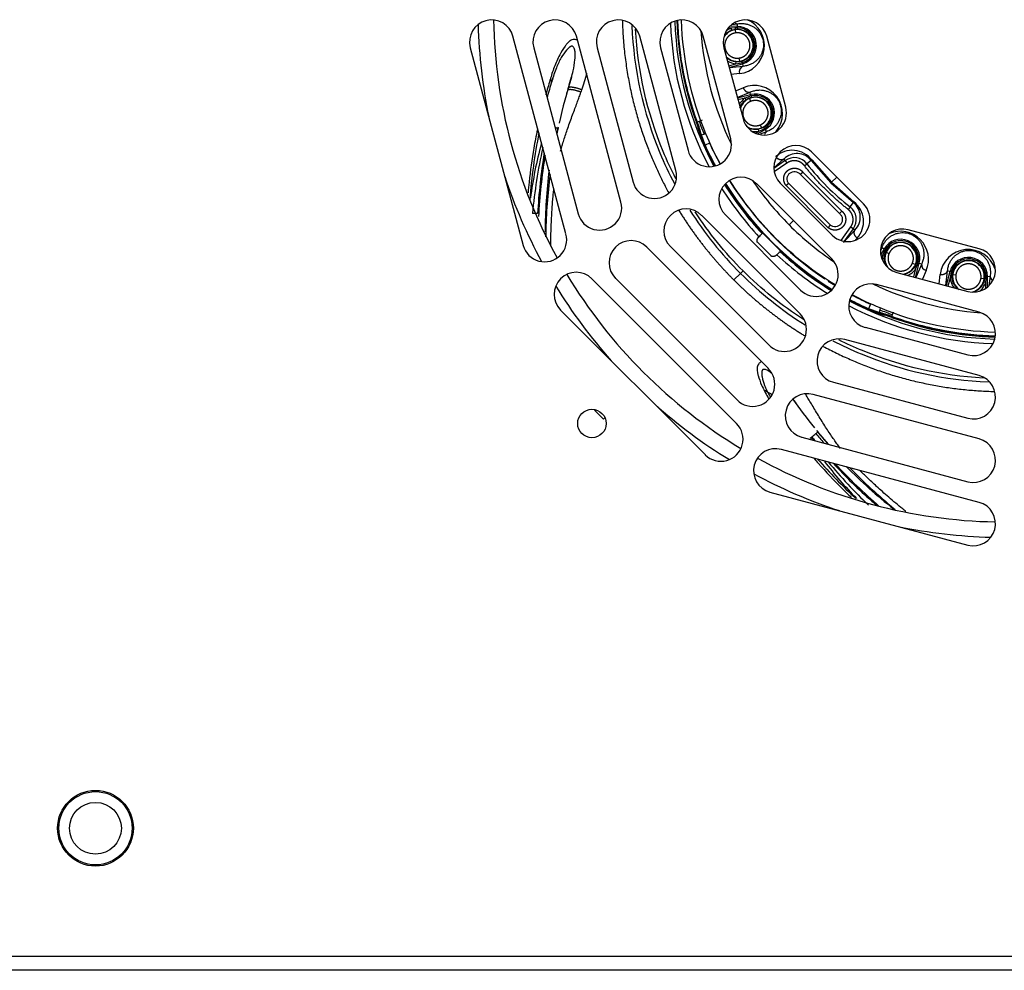
# Paper-space layout 'Sheet1' of a CAD drawing. Units: millimetres. Extents: x 7 to 587, y 7 to 410.
# Drawn here: x 158 to 173, y 63 to 78 of the extents above; entities that cross this region are included whole.
import ezdxf

# ---------------------------------------------------------------- set-up
doc = ezdxf.new("R2010")
doc.units = ezdxf.units.MM
for name, color, linetype in [('BCR00004_Ø164_H1', 7, 'Continuous'), ('INSERTO_M6_ESAGO', 7, 'Continuous'), ('Livello18', 7, 'Continuous'), ('VENTILATORE_EBM_', 7, 'Continuous'), ('XVH50002', 7, 'Continuous')]:
    doc.layers.add(name, color=color, linetype=linetype)

# ---------------------------------------------------------------- blocks, each defined once
blk = doc.blocks.new('SE5')
at = {"layer": 'BCR00004_Ø164_H1', "color": 7, "linetype": 'Continuous'}
for radius, start, end in [(8.1, 181.07, 208.93), (8.345, 181.5301, 191.65), (8.345, 198.35, 208.4699), (8.1, 211.07, 238.93), (8.345, 211.5301, 221.65), (8.345, 228.35, 238.4699), (8.1, 241.07, 268.93), (8.345, 241.5301, 251.65), (8.345, 258.35, 268.4699)]:
    blk.add_arc((173.258, 78.113), radius, start, end, dxfattribs=at)
at = {"layer": 'INSERTO_M6_ESAGO', "color": 7, "linetype": 'Continuous'}
for radius in [0.6, 0.58, 0.41]:
    blk.add_circle((158.858, 65.163), radius, dxfattribs=at)
at = {"layer": 'VENTILATORE_EBM_', "color": 7, "linetype": 'Continuous'}
for p, q in [((168.924, 77.832), (168.874, 77.832)), ((169.023, 77.861), (168.901, 77.862)), ((168.982, 77.838), (168.924, 77.832)), ((168.934, 77.803), (168.924, 77.832)), ((168.934, 77.803), (168.986, 77.816)), ((168.935, 77.888), (169.023, 77.901)), ((169.022, 77.839), (168.982, 77.838)), ((168.986, 77.816), (169.022, 77.818)), ((168.986, 77.816), (168.987, 77.807)), ((168.987, 77.807), (168.993, 77.757)), ((169.022, 77.839), (169.023, 77.861)), ((169.022, 77.839), (169.022, 77.818)), ((169.023, 77.861), (169.023, 77.901)), ((169.046, 77.359), (169.052, 77.31)), ((168.885, 77.238), (168.998, 77.27)), ((168.893, 77.209), (169.101, 77.267)), ((169.112, 77.228), (168.895, 77.202)), ((168.998, 77.27), (169.001, 77.3)), ((168.998, 77.27), (169.056, 77.278)), ((169.054, 77.301), (169.001, 77.3)), ((169.052, 77.31), (169.054, 77.301)), ((169.089, 77.308), (169.054, 77.301)), ((169.056, 77.278), (169.095, 77.288)), ((169.101, 77.267), (169.112, 77.228)), ((166.055, 77.013), (166.053, 77.007)), ((169.054, 77.112), (168.923, 77.097)), ((166.083, 76.991), (166.081, 76.985)), ((168.992, 76.838), (169.113, 76.89)), ((169.02, 76.733), (169.221, 76.818)), ((169.231, 76.779), (169.022, 76.726)), ((169.144, 76.726), (169.03, 76.697)), ((169.198, 76.747), (169.144, 76.726)), ((169.161, 76.701), (169.144, 76.726)), ((169.161, 76.701), (169.207, 76.727)), ((169.237, 76.759), (169.198, 76.747)), ((169.207, 76.727), (169.242, 76.738)), ((169.207, 76.727), (169.211, 76.718)), ((169.211, 76.718), (169.23, 76.672)), ((169.231, 76.779), (169.221, 76.818)), ((169.237, 76.759), (169.231, 76.779)), ((169.237, 76.759), (169.242, 76.738)), ((166.18, 76.237), (166.188, 76.271)), ((168.383, 76.344), (168.373, 76.341)), ((168.383, 76.344), (168.387, 76.346)), ((168.461, 76.373), (168.387, 76.346)), ((169.406, 76.247), (169.355, 76.232)), ((169.361, 76.202), (169.355, 76.232)), ((169.384, 76.301), (169.403, 76.255)), ((169.403, 76.255), (169.406, 76.247)), ((169.439, 76.263), (169.406, 76.247)), ((169.414, 76.225), (169.45, 76.245)), ((168.447, 76.141), (168.409, 76.225)), ((168.447, 76.141), (168.451, 76.143)), ((168.451, 76.143), (168.527, 76.164)), ((168.51, 75.978), (168.451, 76.143)), ((169.307, 76.17), (169.361, 76.202)), ((169.342, 76.157), (169.461, 76.226)), ((169.361, 76.202), (169.414, 76.225)), ((169.481, 76.192), (169.381, 76.152)), ((169.461, 76.226), (169.481, 76.192)), ((168.505, 75.976), (168.496, 75.972)), ((168.505, 75.976), (168.51, 75.978)), ((168.581, 76.01), (168.51, 75.978)), ((169.6, 75.621), (169.759, 75.763)), ((169.778, 75.737), (169.759, 75.763)), ((169.778, 75.737), (169.598, 75.611)), ((169.806, 75.696), (169.605, 75.555)), ((169.778, 75.737), (169.806, 75.696)), ((170.083, 75.654), (170.123, 75.685)), ((170.19, 75.737), (170.123, 75.685)), ((170.19, 75.737), (170.503, 75.383)), ((170.201, 75.745), (170.512, 75.392)), ((170.015, 75.519), (170.057, 75.553)), ((170.639, 74.895), (170.015, 75.519)), ((170.057, 75.553), (170.673, 74.937)), ((170.594, 75.473), (170.512, 75.392)), ((169.834, 75.373), (169.792, 75.339)), ((170.46, 74.672), (169.792, 75.339)), ((170.493, 74.714), (169.834, 75.373)), ((170.512, 75.392), (170.503, 75.383)), ((170.503, 75.383), (170.857, 75.07)), ((170.512, 75.392), (170.865, 75.08)), ((170.805, 75.003), (170.774, 74.963)), ((170.805, 75.003), (170.857, 75.07)), ((165.859, 74.895), (165.777, 74.898)), ((170.673, 74.937), (170.639, 74.895)), ((165.993, 74.752), (165.992, 74.754)), ((165.992, 74.732), (165.992, 74.732)), ((169.908, 74.788), (169.839, 74.719)), ((170.46, 74.672), (170.493, 74.714)), ((170.664, 74.469), (170.816, 74.686)), ((170.816, 74.686), (170.857, 74.657)), ((169.358, 74.522), (169.363, 74.527)), ((169.363, 74.527), (169.421, 74.586)), ((169.418, 74.586), (169.411, 74.58)), ((169.411, 74.58), (169.416, 74.585)), ((169.417, 74.586), (169.416, 74.585)), ((169.671, 74.338), (169.456, 74.553)), ((170.884, 74.639), (170.703, 74.438)), ((170.716, 74.457), (170.857, 74.657)), ((170.857, 74.657), (170.884, 74.639)), ((169.555, 74.225), (169.343, 74.437)), ((170.918, 74.509), (170.891, 74.478)), ((171.293, 74.313), (171.312, 74.361)), ((171.312, 74.361), (171.347, 74.34)), ((169.645, 74.244), (169.641, 74.24)), ((169.702, 74.301), (169.645, 74.244)), ((169.698, 74.293), (169.704, 74.299)), ((169.703, 74.297), (169.698, 74.293)), ((169.703, 74.297), (169.704, 74.299)), ((171.347, 74.34), (171.29, 74.245)), ((171.322, 74.241), (171.3, 74.203)), ((171.346, 74.294), (171.322, 74.241)), ((171.352, 74.235), (171.322, 74.241)), ((171.365, 74.329), (171.346, 74.294)), ((171.347, 74.34), (171.365, 74.329)), ((171.352, 74.235), (171.367, 74.286)), ((171.365, 74.329), (171.383, 74.319)), ((171.367, 74.286), (171.383, 74.318)), ((171.367, 74.286), (171.375, 74.283)), ((171.375, 74.283), (171.421, 74.263)), ((171.792, 74.11), (171.839, 74.091)), ((171.847, 74.087), (171.821, 74.041)), ((171.839, 74.091), (171.847, 74.087)), ((171.841, 73.885), (171.9, 74.111)), ((171.939, 74.101), (171.846, 73.884)), ((171.846, 74.024), (171.868, 74.078)), ((171.858, 74.122), (171.847, 74.087)), ((171.868, 74.078), (171.879, 74.116)), ((171.9, 74.111), (171.939, 74.101)), ((168.965, 73.845), (169.07, 73.95)), ((169.11, 73.989), (169.07, 73.95)), ((171.813, 73.893), (171.846, 74.024)), ((171.846, 74.024), (171.822, 74.041)), ((172.011, 73.993), (171.951, 73.856)), ((172.215, 73.785), (172.232, 73.934)), ((172.32, 73.757), (172.349, 73.991)), ((172.387, 73.98), (172.325, 73.756)), ((172.387, 73.98), (172.349, 73.991)), ((172.408, 73.975), (172.387, 73.98)), ((172.398, 73.935), (172.39, 73.878)), ((172.408, 73.975), (172.398, 73.935)), ((172.408, 73.975), (172.429, 73.969)), ((172.42, 73.88), (172.421, 73.933)), ((172.421, 73.933), (172.429, 73.969)), ((172.421, 73.933), (172.43, 73.932)), ((172.43, 73.932), (172.48, 73.926)), ((172.938, 73.902), (172.936, 73.866)), ((172.959, 73.862), (172.96, 73.902)), ((172.981, 73.902), (173.021, 73.903)), ((172.983, 73.742), (172.981, 73.902)), ((173.021, 73.903), (173.001, 73.758)), ((172.39, 73.878), (172.354, 73.748)), ((172.42, 73.88), (172.39, 73.878)), ((172.878, 73.873), (172.927, 73.867)), ((172.936, 73.866), (172.924, 73.814)), ((172.952, 73.804), (172.924, 73.814)), ((172.927, 73.867), (172.936, 73.866)), ((172.952, 73.804), (172.959, 73.862)), ((172.953, 73.711), (172.952, 73.804)), ((171.131, 73.461), (171.099, 73.39)), ((171.097, 73.385), (171.092, 73.376)), ((171.097, 73.385), (171.099, 73.39)), ((171.264, 73.331), (171.099, 73.39)), ((171.262, 73.327), (171.264, 73.331)), ((171.262, 73.327), (171.345, 73.289)), ((171.284, 73.406), (171.264, 73.331)), ((171.465, 73.263), (171.466, 73.267)), ((171.466, 73.267), (171.493, 73.34)), ((171.465, 73.263), (171.461, 73.253)), ((166.77, 71.791), (166.76, 71.781)), ((166.901, 71.64), (166.76, 71.781)), ((166.901, 71.64), (166.924, 71.662)), ((170.303, 71.429), (170.277, 71.46)), ((171.347, 70.357), (171.345, 70.357)), ((171.362, 70.343), (171.362, 70.343))]:
    blk.add_line(p, q, dxfattribs=at)
for centre, radius, start, end in [((173.233, 78.113), 5.205, 181.8539, 208.2945), ((173.233, 78.113), 5.173, 181.7637, 200.0339), ((173.233, 78.113), 5.163, 181.7428, 200.0339), ((169.001, 77.556), 0.447, 276.8667, 66.8339), ((173.233, 78.113), 5.276, 182.1822, 208.0106), ((173.233, 78.113), 4.8, 183.8487, 206.242), ((169.02, 77.558), 0.251, 97.4994, 145.6891), ((169.02, 77.558), 0.29, 109.2159, 126.3537), ((169.141, 77.855), 0.16, 185.8695, 194.1036), ((169.02, 77.558), 0.251, 277.4994, 97.5006), ((169.02, 77.558), 0.281, 285.5398, 89.4509), ((169.02, 77.558), 0.302, 285.55, 89.45), ((169.02, 77.558), 0.251, 225.2355, 277.5006), ((169.02, 77.558), 0.29, 236.7314, 265.7841), ((169.149, 77.137), 0.0986, 112.5694, 194.7389), ((162.296, 75.422), 7.05, 15.3471, 15.5218), ((171.676, 78.001), 2.678, 195.448, 195.9045), ((157.59, 79.678), 8.907, 342.4573, 342.7901), ((174.084, 74.621), 8.066, 162.4436, 167.7882), ((174.542, 74.451), 8.833, 163.2856, 165.038), ((174.53, 74.452), 8.54, 163.4542, 164.2775), ((175.303, 74.017), 9.196, 162.0298, 162.2747), ((169.289, 76.479), 0.447, 320.873, 113.1344), ((169.307, 76.487), 0.29, 124.2159, 153.2678), ((169.307, 76.487), 0.251, 112.4994, 164.7642), ((169.307, 76.487), 0.251, 292.4994, 112.5006), ((169.307, 76.487), 0.302, 300.55, 104.45), ((169.307, 76.487), 0.281, 300.5398, 104.4509), ((174.884, 74.392), 8.9, 167.949, 168.5316), ((174.968, 74.377), 8.984, 167.9693, 168.5206), ((167.315, 75.955), 1.127, 13.8407, 20.0251), ((166.152, 75.531), 2.375, 14.9023, 20.0382), ((166.112, 75.517), 2.422, 14.9987, 20.0323), ((173.233, 78.113), 5.128, 200.0323, 202.4501), ((169.307, 76.487), 0.251, 235.4032, 292.5006), ((163.365, 72.683), 7.05, 30.3471, 30.5218), ((171.759, 77.602), 2.678, 210.448, 210.9045), ((174.778, 74.406), 9.073, 168.7546, 175.4928), ((169.829, 76.575), 1.463, 193.8377, 204.3142), ((169.461, 76.408), 1.048, 194.7376, 204.3252), ((169.307, 76.487), 0.29, 259.9361, 280.7841), ((169.541, 76.113), 0.0986, 127.5694, 160.4436), ((172.071, 74.333), 6.377, 164.8334, 172.6838), ((173.788, 74.179), 8.043, 167.3395, 174.8704), ((173.233, 78.113), 5.198, 204.32, 208.3161), ((173.233, 78.113), 5.188, 204.32, 208.3449), ((173.233, 78.113), 5.183, 204.3224, 208.3759), ((173.233, 78.113), 5.105, 204.3233, 208.3774), ((174.755, 74.409), 8.91, 170.6568, 176.8693), ((174.735, 74.395), 8.874, 170.7996, 177.0677), ((169.89, 75.507), 0.391, 37.549, 131.8358), ((169.963, 75.557), 0.29, 38.422, 134.6377), ((169.923, 75.529), 0.253, 37.8881, 125), ((173.198, 78.078), 3.897, 217.8881, 232.1119), ((175.074, 74.52), 9.098, 173.2749, 179.4558), ((174.884, 74.392), 8.9, 172.7507, 178.7167), ((173.233, 78.113), 5.205, 211.978, 222.7493), ((173.233, 78.113), 5.198, 211.9569, 222.7463), ((173.233, 78.113), 5.188, 211.929, 238.4712), ((173.233, 78.113), 5.183, 211.9357, 238.4803), ((173.233, 78.113), 5.105, 211.8938, 236.3342), ((173.233, 78.113), 4.8, 214.0988, 225), ((173.233, 78.113), 5.276, 212.3645, 222.8126), ((170.65, 74.803), 0.253, 325, 52.1119), ((171.423, 74.648), 0.706, 142.2015, 143.2696), ((170.677, 74.843), 0.29, 315.3628, 51.5801), ((170.627, 74.77), 0.391, 318.1374, 52.4778), ((173.233, 78.113), 4.8, 225, 236.1307), ((174.968, 74.377), 8.984, 178.3251, 179.0364), ((147.562, 94.601), 29.635, 317.3613, 317.4993), ((171.6, 74.169), 0.447, 336.8668, 112.7944), ((171.607, 74.187), 0.302, 345.55, 149.45), ((171.607, 74.187), 0.281, 345.5398, 149.4509), ((171.607, 74.187), 0.251, 337.4994, 157.5006), ((189.736, 52.45), 29.641, 132.5334, 132.6713), ((173.233, 78.113), 5.276, 227.1571, 238.0623), ((173.233, 78.113), 5.205, 227.2195, 238.4256), ((173.233, 78.113), 5.198, 227.2229, 238.4453), ((171.607, 74.187), 0.29, 169.2159, 184.3637), ((171.607, 74.187), 0.251, 157.4994, 213.5088), ((172.676, 73.88), 0.447, 17.7491, 173.1345), ((171.607, 74.187), 0.251, 275.9442, 337.5006), ((170.096, 67.296), 7.05, 75.3471, 75.5218), ((172.552, 76.709), 2.678, 255.448, 255.9045), ((172.036, 74.088), 0.0986, 172.5694, 254.7389), ((172.679, 73.899), 0.302, 0.55, 164.45), ((172.679, 73.899), 0.281, 0.5398, 164.4509), ((172.679, 73.899), 0.251, 352.4994, 172.5006), ((171.607, 74.187), 0.29, 291.3845, 325.7841), ((172.679, 73.899), 0.251, 172.4994, 234.0555), ((173.002, 66.852), 7.05, 90.3471, 90.5218), ((172.939, 76.58), 2.678, 270.448, 270.9045), ((173.119, 73.916), 0.0986, 187.5694, 233.0206), ((173.233, 78.113), 5.105, 237.0603, 238.4821), ((173.233, 78.113), 4.8, 244.4813, 265.7586), ((172.679, 73.899), 0.29, 184.2159, 218.6185), ((172.679, 73.899), 0.251, 285.7423, 352.5006), ((172.679, 73.899), 0.29, 306.8577, 340.7841), ((172.976, 74.031), 0.17, 256.4393, 264.182), ((173.233, 78.113), 5.105, 241.9757, 245.6767), ((173.233, 78.113), 5.276, 242.3025, 268.2108), ((173.233, 78.113), 5.205, 242.0468, 268.5004), ((173.233, 78.113), 5.198, 242.0281, 245.68), ((173.233, 78.113), 5.188, 242.0036, 245.6797), ((173.233, 78.113), 5.183, 242.0256, 245.6776), ((171.694, 74.708), 1.461, 245.6797, 256.1684), ((171.528, 74.341), 1.048, 245.6757, 255.2621), ((170.651, 71.033), 2.373, 69.9596, 75.0983), ((170.637, 70.992), 2.422, 69.9677, 75.0013), ((173.233, 78.113), 5.128, 247.5499, 249.9677), ((171.076, 72.197), 1.124, 69.9681, 76.1665), ((173.233, 78.113), 5.173, 249.9661, 268.5661), ((173.233, 78.113), 5.163, 249.9661, 268.5796), ((173.233, 78.113), 7.1, 237.8535, 238.9623), ((176.474, 76.587), 8.042, 215.1186, 219.1905), ((176.904, 76.844), 8.54, 214.8828, 215.7058), ((168.198, 73.824), 3.174, 309.0842, 310.5788), ((169.423, 72.451), 1.335, 309.0009, 310.6349), ((177.19, 77.312), 9.098, 220.4184, 221.65), ((177.172, 77.084), 8.9, 219.3776, 221.0066), ((177.236, 77.14), 8.984, 219.3979, 220.9496), ((169.423, 72.451), 1.335, 310.6514, 310.6558), ((175.428, 65.041), 8.201, 129.737, 129.8751), ((168.602, 73.265), 2.486, 309.5639, 309.9905), ((177.078, 76.993), 8.91, 219.3176, 219.644), ((177.076, 76.969), 8.874, 219.2021, 219.6963), ((177.095, 77.01), 9.073, 221.4026, 226.9213), ((175.464, 74.847), 6.377, 217.4108, 224.4068), ((176.655, 76.094), 8.043, 219.6246, 226.299), ((177.078, 76.993), 8.91, 222.7704, 228.2979), ((177.076, 76.969), 8.874, 222.847, 229.1174), ((177.19, 77.312), 9.098, 224.8966, 231.233), ((177.172, 77.084), 8.9, 224.2283, 230.4317), ((177.428, 77.376), 9.428, 228.2601, 228.8592), ((177.236, 77.14), 8.984, 229.6119, 230.465)]:
    blk.add_arc(centre, radius, start, end, dxfattribs=at)
for points, weights in [([(167.2, 77.951), (167.227, 76.948), (167.497, 76.026), (167.934, 75.224)], [0.592479909116, 0.638068051015, 0.700510761938, 0.779808041883]), ([(168.984, 77.914), (168.996, 77.906), (169.01, 77.902), (169.023, 77.901)], [1.01972383669, 1.04331479661, 1.08806797002, 1.15398335692]), ([(166.083, 76.991), (166.084, 76.996), (166.075, 77.004), (166.055, 77.013)], [1.33170140431, 1.09755259658, 0.987368437742, 1.00114892778]), ([(166.053, 77.007), (166.072, 76.998), (166.083, 76.99), (166.081, 76.985)], [1.03585976506, 0.963078587067, 1.00108522087, 1.14987966647]), ([(166.544, 76.817), (166.445, 76.861), (166.341, 76.876), (166.332, 76.846)], [1.31614721099, 0.894617596337, 0.894617596337, 1.31614721099]), ([(169.113, 76.89), (169.131, 76.838), (169.174, 76.809), (169.221, 76.818)], [1.15399181734, 0.948672188611, 0.948669394259, 1.15398343428]), ([(169.629, 75.798), (169.663, 75.75), (169.716, 75.736), (169.759, 75.763)], [1.17148460214, 0.942842255197, 0.942838466016, 1.1714732346]), ([(168.096, 74.944), (168.351, 74.531), (168.645, 74.165), (168.965, 73.845)], [0.812683465345, 0.867828304561, 0.930267149445, 1]), ([(170.918, 74.509), (170.871, 74.542), (170.856, 74.596), (170.884, 74.639)], [1.17148416264, 0.942838612455, 0.942838612455, 1.17148416264]), ([(172.232, 73.934), (172.286, 73.922), (172.333, 73.946), (172.349, 73.991)], [1.15399185354, 0.94867217559, 0.94866938219, 1.15398347334]), ([(168.965, 73.845), (169.303, 73.507), (169.681, 73.209), (170.095, 72.957)], [1, 0.981492870445, 0.96777383215, 0.958842885116]), ([(170.381, 72.794), (171.221, 72.343), (172.14, 72.102), (173.089, 72.079)], [0.953580323982, 0.940594989352, 0.945098293953, 0.967090237787])]:
    blk.add_rational_spline(points, weights, degree=3, dxfattribs=at)
for points, degree, knots in [([(168.387, 76.346), (168.284, 76.629), (168.206, 76.92), (168.111, 77.459), (168.086, 77.705), (168.078, 77.952)], 3, [0, 0, 0, 0, 0.5, 0.5, 0.9107925, 0.9107925, 0.9107925, 0.9107925]), ([(168.746, 75.689), (168.663, 75.843), (168.588, 76), (168.286, 76.73), (168.155, 77.342), (168.136, 77.958)], 3, [0.0923478, 0.0923478, 0.0923478, 0.0923478, 0.125, 0.125, 0.2403027, 0.2403027, 0.2403027, 0.2403027]), ([(167.35, 77.873), (167.379, 77.183), (167.529, 76.498), (167.863, 75.693), (167.94, 75.529), (168.024, 75.37)], 3, [0.762959, 0.762959, 0.762959, 0.762959, 0.875, 0.875, 0.9043032, 0.9043032, 0.9043032, 0.9043032]), ([(168.046, 75.449), (167.973, 75.591), (167.906, 75.735), (167.592, 76.495), (167.444, 77.151), (167.409, 77.814)], 3, [0.0990093, 0.0990093, 0.0990093, 0.0990093, 0.125, 0.125, 0.2336782, 0.2336782, 0.2336782, 0.2336782]), ([(168.818, 77.721), (168.819, 77.722), (168.835, 77.743), (168.871, 77.775), (168.913, 77.796), (168.934, 77.803)], 3, [0.7964213, 0.7964213, 0.7964213, 0.7964213, 0.8024491, 0.9061351, 1, 1, 1, 1]), ([(169.022, 77.818), (169.035, 77.818), (169.07, 77.815), (169.128, 77.798), (169.19, 77.759), (169.239, 77.704), (169.271, 77.637), (169.283, 77.564), (169.274, 77.49), (169.245, 77.422), (169.197, 77.364), (169.143, 77.327), (169.105, 77.313), (169.089, 77.308)], 3, [0, 0, 0, 0, 0.050526, 0.143047, 0.241967, 0.340857, 0.439829, 0.538778, 0.637776, 0.736722, 0.835692, 0.934604, 1, 1, 1, 1]), ([(169.023, 77.901), (169.037, 77.904), (169.071, 77.908), (169.123, 77.907), (169.179, 77.896), (169.229, 77.879), (169.274, 77.855), (169.315, 77.826), (169.35, 77.791), (169.381, 77.751), (169.405, 77.707), (169.423, 77.659), (169.432, 77.609), (169.435, 77.558), (169.429, 77.508), (169.416, 77.459), (169.397, 77.414), (169.371, 77.372), (169.339, 77.334), (169.302, 77.301), (169.258, 77.271), (169.207, 77.248), (169.158, 77.234), (169.125, 77.229), (169.112, 77.228)], 3, [0, 0, 0, 0, 0.048818, 0.118144, 0.180887, 0.237381, 0.2883, 0.334319, 0.375865, 0.413281, 0.446524, 0.475818, 0.501774, 0.528031, 0.557803, 0.59148, 0.62897, 0.670323, 0.71604, 0.766784, 0.822978, 0.88519, 0.954294, 1, 1, 1, 1]), ([(166.49, 77.644), (166.489, 77.644), (166.482, 77.646), (166.466, 77.65), (166.436, 77.654), (166.395, 77.648), (166.357, 77.622), (166.323, 77.586), (166.271, 77.518), (166.197, 77.395), (166.117, 77.217), (166.075, 77.08), (166.055, 77.013)], 3, [0.5171747, 0.5171747, 0.5171747, 0.5171747, 0.5184392, 0.5316084, 0.5485409, 0.5762268, 0.6081872, 0.6330869, 0.6651671, 0.7588735, 0.8809588, 1, 1, 1, 1]), ([(168.993, 77.757), (168.954, 77.752), (168.919, 77.732), (168.885, 77.712), (168.86, 77.681), (168.836, 77.649), (168.826, 77.61), (168.815, 77.572), (168.821, 77.532), (168.826, 77.493), (168.846, 77.458), (168.866, 77.423), (168.898, 77.399), (168.929, 77.375), (168.968, 77.364), (169.006, 77.354), (169.046, 77.359)], 2, [0, 0, 0, 0.125, 0.125, 0.25, 0.25, 0.375, 0.375, 0.5, 0.5, 0.625, 0.625, 0.75, 0.75, 0.875, 0.875, 1, 1, 1]), ([(169.046, 77.359), (169.085, 77.365), (169.12, 77.384), (169.155, 77.404), (169.179, 77.436), (169.203, 77.468), (169.214, 77.506), (169.224, 77.545), (169.219, 77.585), (169.213, 77.624), (169.193, 77.659), (169.174, 77.693), (169.142, 77.718), (169.11, 77.742), (169.072, 77.752), (169.033, 77.763), (168.993, 77.757)], 2, [0, 0, 0, 0.125, 0.125, 0.25, 0.25, 0.375, 0.375, 0.5, 0.5, 0.625, 0.625, 0.75, 0.75, 0.875, 0.875, 1, 1, 1]), ([(166.359, 76.936), (166.362, 76.948), (166.373, 76.985), (166.395, 77.058), (166.426, 77.175), (166.45, 77.303), (166.455, 77.407), (166.452, 77.458), (166.447, 77.488), (166.439, 77.515), (166.428, 77.53), (166.421, 77.537), (166.416, 77.541), (166.412, 77.544), (166.408, 77.546), (166.402, 77.547), (166.394, 77.547), (166.385, 77.543), (166.378, 77.539), (166.371, 77.535), (166.364, 77.53), (166.345, 77.516), (166.297, 77.468), (166.225, 77.361), (166.146, 77.195), (166.105, 77.064), (166.083, 76.991)], 3, [0.0359312, 0.0359312, 0.0359312, 0.0359312, 0.0631142, 0.1122095, 0.1897353, 0.3054127, 0.3684491, 0.3883679, 0.4057825, 0.4282554, 0.4465043, 0.4612478, 0.4795898, 0.4924473, 0.5061942, 0.5272285, 0.5438055, 0.5488608, 0.5540534, 0.5621765, 0.5680368, 0.5778351, 0.6264594, 0.7264503, 0.8494363, 1, 1, 1, 1]), ([(169.001, 77.3), (168.983, 77.301), (168.94, 77.308), (168.89, 77.331), (168.86, 77.353), (168.85, 77.362)], 3, [0, 0, 0, 0, 0.076664, 0.1804126, 0.2330053, 0.2330053, 0.2330053, 0.2330053]), ([(169.221, 76.818), (169.234, 76.825), (169.266, 76.837), (169.317, 76.85), (169.373, 76.855), (169.426, 76.851), (169.476, 76.839), (169.522, 76.821), (169.566, 76.797), (169.605, 76.767), (169.64, 76.73), (169.67, 76.688), (169.692, 76.643), (169.708, 76.595), (169.715, 76.545), (169.716, 76.494), (169.708, 76.445), (169.694, 76.398), (169.674, 76.354), (169.646, 76.311), (169.612, 76.271), (169.569, 76.235), (169.524, 76.209), (169.494, 76.196), (169.481, 76.192)], 3, [0, 0, 0, 0, 0.04874, 0.118003, 0.180696, 0.237153, 0.288042, 0.33404, 0.37557, 0.41298, 0.446223, 0.475529, 0.501477, 0.527678, 0.557367, 0.590925, 0.628335, 0.669792, 0.715646, 0.766352, 0.822631, 0.885097, 0.954103, 1, 1, 1, 1]), ([(166.222, 75.884), (166.224, 75.894), (166.234, 75.93), (166.253, 75.995), (166.28, 76.083), (166.311, 76.177), (166.346, 76.276), (166.383, 76.38), (166.421, 76.482), (166.457, 76.579), (166.489, 76.666), (166.518, 76.743), (166.536, 76.793), (166.544, 76.817)], 3, [0.8851711, 0.8851711, 0.8851711, 0.8851711, 0.8886258, 0.8982221, 0.9088508, 0.9204149, 0.9327088, 0.9455521, 0.9587533, 0.9710711, 0.9816477, 0.9910828, 1, 1, 1, 1]), ([(169.062, 76.572), (169.065, 76.58), (169.077, 76.611), (169.107, 76.658), (169.143, 76.689), (169.161, 76.701)], 3, [0.7669969, 0.7669969, 0.7669969, 0.7669969, 0.8024491, 0.9061351, 1, 1, 1, 1]), ([(169.242, 76.738), (169.254, 76.741), (169.289, 76.748), (169.349, 76.746), (169.419, 76.725), (169.481, 76.684), (169.529, 76.628), (169.56, 76.56), (169.57, 76.486), (169.559, 76.413), (169.529, 76.345), (169.486, 76.295), (169.453, 76.271), (169.439, 76.263)], 3, [0, 0, 0, 0, 0.050526, 0.143047, 0.241967, 0.340857, 0.439829, 0.538778, 0.637776, 0.736722, 0.835692, 0.934604, 1, 1, 1, 1]), ([(169.23, 76.672), (169.193, 76.657), (169.165, 76.629), (169.137, 76.6), (169.121, 76.564), (169.106, 76.527), (169.106, 76.487), (169.106, 76.447), (169.121, 76.41), (169.137, 76.373), (169.165, 76.345), (169.193, 76.317), (169.23, 76.301), (169.267, 76.286), (169.307, 76.286), (169.347, 76.286), (169.384, 76.301)], 2, [0, 0, 0, 0.125, 0.125, 0.25, 0.25, 0.375, 0.375, 0.5, 0.5, 0.625, 0.625, 0.75, 0.75, 0.875, 0.875, 1, 1, 1]), ([(169.384, 76.301), (169.42, 76.317), (169.449, 76.345), (169.477, 76.373), (169.492, 76.41), (169.508, 76.447), (169.508, 76.487), (169.508, 76.527), (169.492, 76.563), (169.477, 76.6), (169.449, 76.629), (169.421, 76.657), (169.384, 76.672), (169.347, 76.687), (169.307, 76.687), (169.267, 76.687), (169.23, 76.672)], 2, [0, 0, 0, 0.125, 0.125, 0.25, 0.25, 0.375, 0.375, 0.5, 0.5, 0.625, 0.625, 0.75, 0.75, 0.875, 0.875, 1, 1, 1]), ([(166.143, 76.258), (166.145, 76.257), (166.15, 76.256), (166.156, 76.255), (166.161, 76.254), (166.165, 76.253), (166.17, 76.252), (166.175, 76.251), (166.179, 76.25), (166.18, 76.25), (166.18, 76.25)], 3, [0, 0, 0, 0, 0.0538128, 0.1104906, 0.1698832, 0.2318489, 0.2962525, 0.4152571, 0.5418954, 0.7275362, 0.7275362, 0.7275362, 0.7275362]), ([(169.355, 76.232), (169.338, 76.228), (169.295, 76.225), (169.24, 76.234), (169.206, 76.247), (169.196, 76.252)], 3, [0, 0, 0, 0, 0.076664, 0.1804126, 0.230765, 0.230765, 0.230765, 0.230765]), ([(165.853, 76.221), (165.833, 76.126), (165.782, 75.852), (165.735, 75.519), (165.711, 75.281), (165.706, 75.224)], 3, [0.0887534, 0.0887534, 0.0887534, 0.0887534, 0.120717, 0.1799169, 0.1987406, 0.1987406, 0.1987406, 0.1987406]), ([(169.792, 75.339), (169.771, 75.366), (169.762, 75.398), (169.752, 75.431), (169.756, 75.464), (169.759, 75.498), (169.775, 75.528), (169.792, 75.557), (169.818, 75.579), (169.844, 75.6), (169.877, 75.609), (169.909, 75.619), (169.943, 75.615), (169.976, 75.612), (170.006, 75.595), (170.036, 75.579), (170.057, 75.553)], 2, [0, 0, 0, 0.125, 0.125, 0.25, 0.25, 0.375, 0.375, 0.5, 0.5, 0.625, 0.625, 0.75, 0.75, 0.875, 0.875, 1, 1, 1]), ([(170.083, 75.654), (170.059, 75.685), (170.026, 75.705), (169.992, 75.725), (169.953, 75.73), (169.915, 75.736), (169.876, 75.727), (169.838, 75.718), (169.806, 75.696)], 2, [0, 0, 0, 0.25, 0.25, 0.5, 0.5, 0.75, 0.75, 1, 1, 1]), ([(170.774, 74.963), (170.581, 75.114), (170.408, 75.287), (170.234, 75.461), (170.083, 75.654)], 2, [0, 0, 0, 0.5, 0.5, 1, 1, 1]), ([(169.834, 75.373), (169.824, 75.385), (169.817, 75.399), (169.809, 75.428), (169.807, 75.443), (169.811, 75.474), (169.815, 75.489), (169.83, 75.515), (169.84, 75.527), (169.863, 75.546), (169.877, 75.554), (169.906, 75.562), (169.922, 75.564), (169.952, 75.56), (169.967, 75.556), (169.994, 75.541), (170.006, 75.531), (170.015, 75.519)], 3, [0, 0, 0, 0, 0.125, 0.125, 0.25, 0.25, 0.375, 0.375, 0.5, 0.5, 0.625, 0.625, 0.75, 0.75, 0.875, 0.875, 1, 1, 1, 1]), ([(166.067, 74.382), (166.067, 74.4), (166.068, 74.467), (166.069, 74.581), (166.074, 74.723), (166.08, 74.857), (166.088, 74.979), (166.096, 75.086), (166.104, 75.181), (166.11, 75.243), (166.113, 75.273), (166.113, 75.276)], 3, [0.7131927, 0.7131927, 0.7131927, 0.7131927, 0.7194021, 0.7357321, 0.7519362, 0.7674007, 0.7813055, 0.7934174, 0.8041264, 0.813659, 0.8145682, 0.8145682, 0.8145682, 0.8145682]), ([(170.673, 74.937), (170.699, 74.915), (170.716, 74.886), (170.732, 74.856), (170.735, 74.823), (170.739, 74.789), (170.73, 74.756), (170.72, 74.724), (170.699, 74.698), (170.678, 74.671), (170.648, 74.655), (170.618, 74.639), (170.585, 74.635), (170.551, 74.632), (170.519, 74.641), (170.486, 74.651), (170.46, 74.672)], 2, [0, 0, 0, 0.125, 0.125, 0.25, 0.25, 0.375, 0.375, 0.5, 0.5, 0.625, 0.625, 0.75, 0.75, 0.875, 0.875, 1, 1, 1]), ([(170.639, 74.895), (170.651, 74.885), (170.661, 74.874), (170.676, 74.847), (170.681, 74.832), (170.684, 74.802), (170.682, 74.786), (170.674, 74.757), (170.667, 74.743), (170.647, 74.719), (170.636, 74.71), (170.609, 74.695), (170.594, 74.69), (170.564, 74.687), (170.548, 74.688), (170.519, 74.697), (170.505, 74.704), (170.493, 74.714)], 3, [0, 0, 0, 0, 0.125, 0.125, 0.25, 0.25, 0.375, 0.375, 0.5, 0.5, 0.625, 0.625, 0.75, 0.75, 0.875, 0.875, 1, 1, 1, 1]), ([(170.816, 74.686), (170.839, 74.718), (170.848, 74.756), (170.857, 74.794), (170.851, 74.833), (170.845, 74.872), (170.825, 74.905), (170.805, 74.939), (170.774, 74.963)], 2, [0, 0, 0, 0.25, 0.25, 0.5, 0.5, 0.75, 0.75, 1, 1, 1]), ([(169.343, 74.437), (169.336, 74.444), (169.334, 74.454), (169.331, 74.465), (169.333, 74.477), (169.335, 74.489), (169.341, 74.501), (169.348, 74.512), (169.358, 74.522)], 2, [0, 0, 0, 0.25, 0.25, 0.5, 0.5, 0.75, 0.75, 1, 1, 1]), ([(169.456, 74.553), (169.455, 74.555), (169.452, 74.558), (169.448, 74.562), (169.443, 74.566), (169.439, 74.57), (169.436, 74.574), (169.429, 74.58), (169.421, 74.586), (169.419, 74.586), (169.417, 74.586)], 3, [0, 0, 0, 0, 0.074479, 0.147683, 0.221118, 0.296276, 0.374551, 0.457179, 0.721756, 1, 1, 1, 1]), ([(171.312, 74.361), (171.317, 74.374), (171.33, 74.405), (171.357, 74.451), (171.394, 74.493), (171.434, 74.528), (171.477, 74.555), (171.523, 74.576), (171.57, 74.589), (171.62, 74.596), (171.671, 74.595), (171.721, 74.586), (171.769, 74.57), (171.814, 74.546), (171.855, 74.516), (171.891, 74.481), (171.92, 74.441), (171.943, 74.398), (171.961, 74.352), (171.971, 74.303), (171.975, 74.25), (171.97, 74.194), (171.957, 74.144), (171.944, 74.113), (171.939, 74.101)], 3, [0, 0, 0, 0, 0.04874, 0.118003, 0.180696, 0.237153, 0.288042, 0.33404, 0.37557, 0.41298, 0.446223, 0.475529, 0.501477, 0.527678, 0.557367, 0.590925, 0.628335, 0.669792, 0.715646, 0.766352, 0.822631, 0.885097, 0.954103, 1, 1, 1, 1]), ([(171.383, 74.319), (171.39, 74.329), (171.41, 74.358), (171.454, 74.4), (171.518, 74.434), (171.59, 74.449), (171.664, 74.443), (171.734, 74.417), (171.793, 74.372), (171.838, 74.313), (171.864, 74.243), (171.869, 74.178), (171.862, 74.137), (171.858, 74.122)], 3, [0, 0, 0, 0, 0.050526, 0.143047, 0.241967, 0.340857, 0.439829, 0.538778, 0.637776, 0.736722, 0.835692, 0.934604, 1, 1, 1, 1]), ([(171.792, 74.11), (171.808, 74.147), (171.808, 74.186), (171.808, 74.226), (171.792, 74.263), (171.777, 74.3), (171.749, 74.328), (171.721, 74.357), (171.684, 74.372), (171.647, 74.387), (171.607, 74.387), (171.567, 74.387), (171.53, 74.372), (171.493, 74.357), (171.465, 74.328), (171.437, 74.3), (171.421, 74.263)], 2, [0, 0, 0, 0.125, 0.125, 0.25, 0.25, 0.375, 0.375, 0.5, 0.5, 0.625, 0.625, 0.75, 0.75, 0.875, 0.875, 1, 1, 1]), ([(169.641, 74.24), (169.631, 74.23), (169.619, 74.223), (169.607, 74.217), (169.595, 74.215), (169.583, 74.213), (169.573, 74.215), (169.563, 74.218), (169.555, 74.225)], 2, [0, 0, 0, 0.25, 0.25, 0.5, 0.5, 0.75, 0.75, 1, 1, 1]), ([(169.704, 74.299), (169.704, 74.299), (169.705, 74.3), (169.704, 74.302), (169.703, 74.304), (169.701, 74.307), (169.699, 74.31), (169.695, 74.315), (169.689, 74.321), (169.681, 74.329), (169.674, 74.335), (169.671, 74.338)], 3, [0, 0, 0, 0, 0.096615, 0.189216, 0.278986, 0.367218, 0.455276, 0.544528, 0.704888, 0.852888, 1, 1, 1, 1]), ([(171.37, 74.08), (171.368, 74.086), (171.356, 74.114), (171.345, 74.166), (171.348, 74.213), (171.352, 74.235)], 3, [0.7762358, 0.7762358, 0.7762358, 0.7762358, 0.8024466, 0.9061321, 1, 1, 1, 1]), ([(171.421, 74.263), (171.406, 74.227), (171.406, 74.187), (171.406, 74.147), (171.421, 74.11), (171.437, 74.073), (171.465, 74.045), (171.493, 74.016), (171.53, 74.001), (171.567, 73.986), (171.607, 73.986), (171.647, 73.986), (171.684, 74.001), (171.721, 74.016), (171.749, 74.045), (171.777, 74.073), (171.792, 74.11)], 2, [0, 0, 0, 0.125, 0.125, 0.25, 0.25, 0.375, 0.375, 0.5, 0.5, 0.625, 0.625, 0.75, 0.75, 0.875, 0.875, 1, 1, 1]), ([(172.349, 73.991), (172.35, 74.005), (172.354, 74.039), (172.369, 74.09), (172.393, 74.141), (172.423, 74.185), (172.458, 74.222), (172.496, 74.253), (172.539, 74.279), (172.585, 74.298), (172.634, 74.31), (172.685, 74.315), (172.736, 74.311), (172.785, 74.301), (172.833, 74.282), (172.876, 74.257), (172.915, 74.227), (172.949, 74.191), (172.977, 74.151), (173, 74.106), (173.018, 74.056), (173.027, 74), (173.028, 73.949), (173.024, 73.916), (173.021, 73.903)], 3, [0, 0, 0, 0, 0.048571, 0.117998, 0.180498, 0.236916, 0.287894, 0.333875, 0.375382, 0.412826, 0.446094, 0.475425, 0.501388, 0.527589, 0.557275, 0.590835, 0.628247, 0.669709, 0.715569, 0.766284, 0.822574, 0.885056, 0.954079, 1, 1, 1, 1]), ([(172.429, 73.969), (172.432, 73.981), (172.444, 74.014), (172.475, 74.066), (172.528, 74.115), (172.595, 74.149), (172.668, 74.162), (172.742, 74.155), (172.81, 74.127), (172.869, 74.081), (172.912, 74.021), (172.934, 73.959), (172.938, 73.918), (172.938, 73.902)], 3, [0, 0, 0, 0, 0.050526, 0.143047, 0.241967, 0.340857, 0.439829, 0.538778, 0.637776, 0.736722, 0.835692, 0.934604, 1, 1, 1, 1]), ([(172.878, 73.873), (172.883, 73.913), (172.872, 73.951), (172.862, 73.99), (172.838, 74.022), (172.814, 74.053), (172.779, 74.073), (172.744, 74.093), (172.705, 74.098), (172.665, 74.104), (172.627, 74.093), (172.588, 74.083), (172.556, 74.059), (172.525, 74.034), (172.505, 74), (172.485, 73.965), (172.48, 73.926)], 2, [0, 0, 0, 0.125, 0.125, 0.25, 0.25, 0.375, 0.375, 0.5, 0.5, 0.625, 0.625, 0.75, 0.75, 0.875, 0.875, 1, 1, 1]), ([(171.822, 74.041), (171.811, 74.026), (171.784, 73.993), (171.729, 73.953), (171.681, 73.937), (171.657, 73.932), (171.656, 73.932)], 3, [0, 0, 0, 0, 0.0766613, 0.1804101, 0.284068, 0.2864774, 0.2864774, 0.2864774, 0.2864774]), ([(172.48, 73.926), (172.474, 73.886), (172.485, 73.848), (172.495, 73.809), (172.519, 73.777), (172.544, 73.746), (172.578, 73.726), (172.613, 73.706), (172.652, 73.7), (172.692, 73.695), (172.731, 73.706), (172.769, 73.716), (172.801, 73.74), (172.832, 73.764), (172.852, 73.799), (172.872, 73.834), (172.878, 73.873)], 2, [0, 0, 0, 0.125, 0.125, 0.25, 0.25, 0.375, 0.375, 0.5, 0.5, 0.625, 0.625, 0.75, 0.75, 0.875, 0.875, 1, 1, 1]), ([(172.509, 73.703), (172.493, 73.717), (172.462, 73.751), (172.431, 73.812), (172.421, 73.858), (172.42, 73.88)], 3, [0.7135253, 0.7135253, 0.7135253, 0.7135253, 0.8024491, 0.9061351, 1, 1, 1, 1]), ([(172.924, 73.814), (172.918, 73.797), (172.899, 73.758), (172.856, 73.706), (172.807, 73.672), (172.774, 73.658), (172.764, 73.654)], 3, [0, 0, 0, 0, 0.076664, 0.1804126, 0.2840706, 0.3290571, 0.3290571, 0.3290571, 0.3290571]), ([(173.102, 73.015), (172.478, 73.031), (171.858, 73.163), (171.13, 73.464), (170.981, 73.534), (170.837, 73.612)], 3, [0.7581958, 0.7581958, 0.7581958, 0.7581958, 0.875, 0.875, 0.9057362, 0.9057362, 0.9057362, 0.9057362]), ([(173.1, 72.957), (172.844, 72.963), (172.589, 72.989), (172.04, 73.086), (171.749, 73.164), (171.466, 73.267)], 3, [0.0737669, 0.0737669, 0.0737669, 0.0737669, 0.5, 0.5, 1, 1, 1, 1]), ([(170.53, 72.883), (170.677, 72.807), (170.827, 72.737), (171.619, 72.409), (172.305, 72.258), (172.996, 72.23)], 3, [0.0981507, 0.0981507, 0.0981507, 0.0981507, 0.125, 0.125, 0.2371384, 0.2371384, 0.2371384, 0.2371384]), ([(172.911, 72.29), (172.256, 72.327), (171.608, 72.474), (170.875, 72.778), (170.751, 72.834), (170.628, 72.896)], 3, [0.7675996, 0.7675996, 0.7675996, 0.7675996, 0.875, 0.875, 0.8973963, 0.8973963, 0.8973963, 0.8973963]), ([(169.4, 72.552), (169.398, 72.55), (169.39, 72.545), (169.376, 72.533), (169.354, 72.512), (169.334, 72.477), (169.33, 72.43), (169.337, 72.381), (169.357, 72.298), (169.408, 72.165), (169.47, 72.043), (169.513, 71.973), (169.518, 71.964)], 3, [0.5133886, 0.5133886, 0.5133886, 0.5133886, 0.5184392, 0.5316084, 0.5485409, 0.5762268, 0.6081872, 0.6330869, 0.6651671, 0.7588735, 0.8809588, 0.8985716, 0.8985716, 0.8985716, 0.8985716]), ([(169.565, 72.368), (169.557, 72.374), (169.541, 72.386), (169.517, 72.403), (169.491, 72.418), (169.465, 72.428), (169.446, 72.429), (169.436, 72.428), (169.43, 72.426), (169.425, 72.425), (169.421, 72.423), (169.417, 72.42), (169.412, 72.413), (169.409, 72.403), (169.408, 72.395), (169.407, 72.387), (169.406, 72.378), (169.405, 72.355), (169.413, 72.288), (169.451, 72.165), (169.502, 72.062), (169.535, 72.004), (169.537, 72)], 3, [0.3493216, 0.3493216, 0.3493216, 0.3493216, 0.3684426, 0.3883616, 0.4057764, 0.4282495, 0.4464986, 0.4612423, 0.4795844, 0.4924421, 0.5061891, 0.5272237, 0.5438008, 0.5488561, 0.5540488, 0.5621719, 0.5680323, 0.5778308, 0.6264555, 0.7264475, 0.8494347, 0.8599262, 0.8599262, 0.8599262, 0.8599262]), ([(170.652, 71.178), (170.645, 71.187), (170.623, 71.216), (170.585, 71.267), (170.537, 71.336), (170.486, 71.411), (170.431, 71.494), (170.375, 71.583), (170.317, 71.676), (170.261, 71.77), (170.207, 71.858), (170.16, 71.938), (170.125, 71.996), (170.105, 72.029), (170.099, 72.039)], 3, [0.8760194, 0.8760194, 0.8760194, 0.8760194, 0.8798608, 0.8886258, 0.8982221, 0.9088508, 0.9204149, 0.9327088, 0.9455521, 0.9587533, 0.9710711, 0.9816477, 0.9910828, 0.995042, 0.995042, 0.995042, 0.995042]), ([(170.234, 71.018), (170.257, 70.993), (170.399, 70.832), (170.595, 70.624), (170.774, 70.449), (170.825, 70.401)], 3, [0.10954086, 0.10954086, 0.10954086, 0.10954086, 0.12071706, 0.17991692, 0.20271002, 0.20271002, 0.20271002, 0.20271002]), ([(171.688, 70.179), (171.672, 70.192), (171.618, 70.236), (171.528, 70.31), (171.42, 70.402), (171.319, 70.49), (171.229, 70.572), (171.15, 70.646), (171.081, 70.711), (171.02, 70.77), (170.982, 70.807), (170.965, 70.825), (170.965, 70.825)], 3, [0.7123222, 0.7123222, 0.7123222, 0.7123222, 0.7194021, 0.7357321, 0.7519362, 0.7674007, 0.7813055, 0.7934174, 0.8041264, 0.813659, 0.8221053, 0.8221343, 0.8221343, 0.8221343, 0.8221343])]:
    blk.add_open_spline(points, degree=degree, knots=knots, dxfattribs=at)
for points in [[(166.557, 76.854), (166.586, 76.942), (166.615, 77.031), (166.639, 77.122)], [(166.053, 77.007), (166.031, 76.93), (166.009, 76.852), (165.988, 76.775)], [(169.627, 74.507), (169.352, 74.782), (169.109, 75.089), (168.903, 75.42)], [(168.267, 74.95), (168.498, 74.589), (168.767, 74.253), (169.07, 73.95)], [(169.11, 73.989), (168.826, 74.274), (168.571, 74.587), (168.351, 74.924)], [(170.567, 73.766), (170.226, 73.975), (169.91, 74.224), (169.627, 74.507)], [(169.07, 73.95), (169.38, 73.64), (169.724, 73.366), (170.094, 73.132)], [(170.067, 73.217), (169.722, 73.44), (169.4, 73.699), (169.11, 73.989)]]:
    blk.add_open_spline(points, degree=3, dxfattribs=at)
for points, weights, knots in [([(166.557, 76.854), (166.457, 76.899), (166.352, 76.914), (166.343, 76.884), (166.343, 76.884), (166.343, 76.884), (166.343, 76.884)], [1.31659764659, 0.894467451137, 0.894467451137, 1.31659764659, 1.31659764659, 1.31659764659, 1.31659764659], [0, 0, 0, 0, 0.999991, 0.999991, 0.999991, 1, 1, 1, 1]), ([(170.201, 75.745), (170.194, 75.74), (170.191, 75.738), (170.19, 75.737), (170.19, 75.737), (170.19, 75.737), (170.19, 75.737)], [1.01298147557, 0.995672841475, 0.995672841475, 1.01298147557, 1.01298147557, 1.01298147557, 1.01298147557], [0, 0, 0, 0, 0.999941, 0.999941, 0.999941, 1, 1, 1, 1])]:
    blk.add_rational_spline(points, weights, degree=3, knots=knots, dxfattribs=at)
at = {"layer": 'XVH50002', "color": 7, "linetype": 'Continuous'}
for p, q in [((166.307, 74.573), (165.468, 77.704)), ((167.177, 75.075), (166.472, 77.704)), ((168.046, 75.577), (167.477, 77.704)), ((168.916, 76.079), (168.481, 77.704)), ((169.786, 76.581), (169.485, 77.704)), ((164.792, 77.522), (165.631, 74.391)), ((165.796, 77.522), (166.501, 74.893)), ((166.8, 77.522), (167.37, 75.396)), ((167.805, 77.522), (168.24, 75.898)), ((168.809, 77.522), (169.11, 76.4)), ((171.017, 75.05), (170.195, 75.872)), ((170.515, 74.18), (169.326, 75.37)), ((169.7, 75.377), (170.522, 74.555)), ((170.013, 73.311), (168.456, 74.868)), ((168.831, 74.875), (170.02, 73.685)), ((172.849, 74.34), (171.726, 74.641)), ((169.511, 72.441), (167.586, 74.366)), ((167.961, 74.373), (169.518, 72.816)), ((171.545, 73.964), (172.668, 73.664)), ((169.009, 71.571), (166.717, 73.863)), ((167.091, 73.871), (169.016, 71.946)), ((172.849, 73.336), (171.224, 73.771)), ((166.222, 73.368), (168.514, 71.076)), ((171.043, 73.095), (172.668, 72.659)), ((172.849, 72.331), (170.722, 72.901)), ((170.541, 72.225), (172.668, 71.655)), ((172.849, 71.327), (170.22, 72.032)), ((170.039, 71.355), (172.668, 70.651)), ((172.849, 70.323), (169.718, 71.162)), ((169.537, 70.486), (172.668, 69.647)), ((188.637, 63.134), (129.079, 63.134)), ((188.758, 62.913), (128.959, 62.913))]:
    blk.add_line(p, q, dxfattribs=at)
blk.add_circle((166.718, 71.572), 0.225, dxfattribs=at)
for centre, start, end in [((165.13, 77.613), 15, 195), ((166.134, 77.613), 15, 195), ((167.138, 77.613), 15, 195), ((168.143, 77.613), 15, 195), ((169.147, 77.613), 15, 195), ((169.448, 76.49), 195, 15), ((168.578, 75.988), 195, 15), ((169.948, 75.624), 45, 225), ((167.708, 75.486), 195, 15), ((169.078, 75.122), 45, 225), ((166.839, 74.984), 195, 15), ((170.77, 74.802), 225, 45), ((168.208, 74.62), 45, 225), ((165.969, 74.482), 195, 15), ((171.636, 74.302), 75, 255), ((167.339, 74.118), 45, 225), ((172.758, 74.002), 255, 75), ((170.267, 73.933), 225, 45), ((166.469, 73.616), 45, 225), ((171.134, 73.433), 75, 255), ((169.765, 73.063), 225, 45), ((172.758, 72.997), 255, 75), ((170.631, 72.563), 75, 255), ((169.263, 72.193), 225, 45), ((172.758, 71.993), 255, 75), ((170.129, 71.693), 75, 255), ((168.761, 71.324), 225, 45), ((172.758, 70.989), 255, 75), ((169.627, 70.824), 75, 255), ((172.758, 69.985), 255, 75)]:
    blk.add_arc(centre, 0.35, start, end, dxfattribs=at)

psp = doc.layouts.new('Sheet1')

# ---------------------------------------------------------------- block references
at = {"layer": 'Livello18'}
psp.add_blockref('SE5', (0, 0), dxfattribs=at)

doc.saveas('drawing.dxf')
